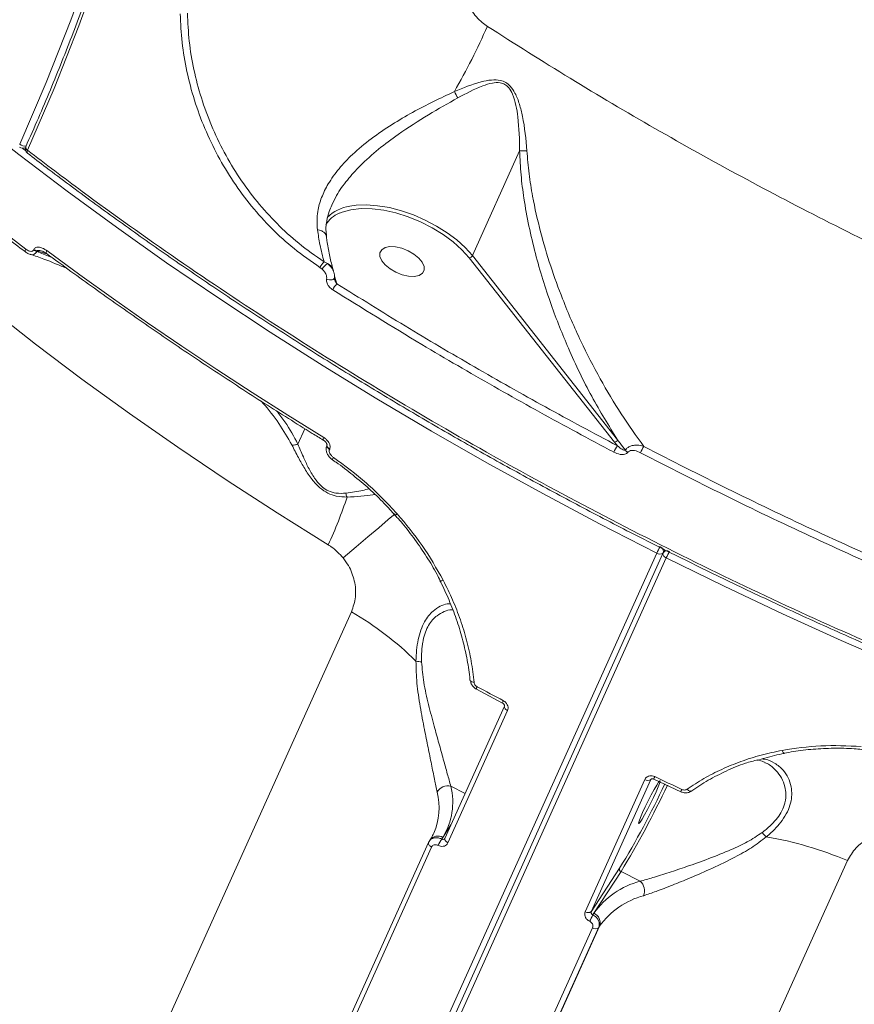
# Model space of a CAD drawing. Units: millimetres. Extents: x -611 to 11400, y -3023 to 8426.
# Drawn here: x 6359 to 6517, y 1563 to 1749 of the extents above; entities that cross this region are included whole.
import ezdxf

# ---------------------------------------------------------------- set-up
doc = ezdxf.new("R2010")
doc.units = ezdxf.units.MM
doc.layers.add('DiKom', color=7, linetype='Continuous')

msp = doc.modelspace()

# ---------------------------------------------------------------- linework, layer by layer
at = {"layer": 'DiKom', "color": 7, "linetype": 'Continuous', "lineweight": 15}
for p, q in [((6360.16, 1724.41), (6360.29, 1724.47)), ((6360.63, 1723.39), (6360.62, 1723.39)), ((6453.55, 1723.81), (6444.64, 1704.04)), ((6361.82, 1705.12), (6361.87, 1705.21)), ((6362.43, 1704.93), (6362.39, 1704.83)), ((6362.39, 1704.83), (6365.24, 1703.71)), ((6364.4, 1704.33), (6362.43, 1704.93)), ((6471.48, 1668.81), (6444.06, 1703.63)), ((6444.64, 1704.04), (6472.06, 1669.22)), ((6416.28, 1701.48), (6415.87, 1701.79)), ((6416.64, 1702.88), (6417.27, 1702.53)), ((6418.38, 1701.2), (6418.32, 1701.44)), ((6418.6, 1700.16), (6419.08, 1698.72)), ((6411.72, 1668.43), (6413.03, 1671.34)), ((6417.21, 1668.27), (6417.18, 1668.21)), ((6472.03, 1668.12), (6471.48, 1668.81)), ((6417.7, 1667.51), (6417.67, 1667.44)), ((6418.26, 1665.46), (6418.26, 1665.46)), ((6309.2, 1270.06), (6479.47, 1647.85)), ((6480.63, 1647.8), (6310.36, 1270.01)), ((6481.04, 1648.46), (6480.7, 1647.94)), ((6481.26, 1646.96), (6310.99, 1269.16)), ((6298.7, 1363.57), (6421.83, 1636.77)), ((6445.41, 1622.14), (6450.35, 1619.51)), ((6450.7, 1618.94), (6439.44, 1593.96)), ((6451.29, 1618.11), (6440.04, 1593.13)), ((6465.96, 1580.13), (6477.21, 1605.11)), ((6478.36, 1605.11), (6467.1, 1580.13)), ((6478.39, 1605.16), (6478.36, 1605.11)), ((6478.92, 1605.18), (6484, 1602.77)), ((6440.57, 1603.83), (6443.27, 1602.47)), ((6439.05, 1594.16), (6440.59, 1596.53)), ((6437.31, 1594.83), (6437.36, 1594.96)), ((6438.85, 1593.86), (6439.05, 1594.16)), ((6439.44, 1593.97), (6439.43, 1593.96)), ((6436.36, 1593.17), (6407.16, 1528.39)), ((6436.95, 1592.34), (6407.75, 1527.56)), ((6436.38, 1593.21), (6436.36, 1593.17)), ((6436.38, 1593.21), (6436.5, 1593.4)), ((6436.67, 1593.69), (6436.49, 1593.41)), ((6515.47, 1589.79), (6392.34, 1316.59)), ((6467.1, 1580.13), (6472.44, 1588.32)), ((6472.71, 1587.7), (6467.59, 1579.85)), ((6476.32, 1585.89), (6472.71, 1587.7)), ((6467.59, 1579.85), (6467.39, 1579.54)), ((6438.14, 1512.31), (6467.34, 1577.1)), ((6468.48, 1577.1), (6439.28, 1512.32)), ((6439.47, 1512.61), (6468.67, 1577.39)), ((6468.67, 1577.39), (6468.48, 1577.1))]:
    msp.add_line(p, q, dxfattribs=at)
at = {"layer": 'DiKom', "color": 7, "linetype": 'Continuous', "lineweight": 15, "flags": 128}
for points in [[(6359.17, 1725.07), (6364.19, 1736.72), (6368.85, 1748.5), (6373.15, 1760.4), (6377.09, 1772.42), (6380.66, 1784.54), (6383.87, 1796.77), (6386.71, 1809.08), (6389.18, 1821.48), (6391.28, 1833.95), (6393.01, 1846.49), (6394.36, 1859.09), (6395.34, 1871.74), (6395.94, 1884.43), (6396.16, 1897.15), (6396.01, 1909.9), (6395.48, 1922.67), (6394.57, 1935.45), (6393.29, 1948.22), (6391.64, 1960.99), (6389.61, 1973.74), (6387.21, 1986.46)], [(6388.77, 1986.11), (6391.18, 1973.35), (6393.22, 1960.56), (6394.88, 1947.75), (6396.16, 1934.94), (6397.07, 1922.12), (6397.6, 1909.32), (6397.75, 1896.53), (6397.53, 1883.77), (6396.93, 1871.04), (6395.95, 1858.35), (6394.59, 1845.72), (6392.86, 1833.14), (6390.76, 1820.63), (6388.28, 1808.19), (6385.43, 1795.84), (6382.21, 1783.58), (6378.63, 1771.42), (6374.67, 1759.37), (6370.36, 1747.43), (6365.69, 1735.61), (6360.66, 1723.93)], [(6417.44, 1649.41), (6407.8, 1655.44), (6398.32, 1661.59), (6389.01, 1667.86), (6379.88, 1674.24), (6370.93, 1680.72), (6362.18, 1687.3), (6353.63, 1693.97), (6345.29, 1700.73), (6337.17, 1707.57), (6329.28, 1714.48), (6321.62, 1721.46), (6314.2, 1728.5), (6307.02, 1735.59), (6300.1, 1742.73), (6293.44, 1749.91)], [(6479.47, 1647.85), (6468.66, 1653.4), (6457.96, 1659.09), (6447.39, 1664.92), (6436.94, 1670.9), (6426.62, 1677.01), (6416.46, 1683.25), (6406.44, 1689.61), (6396.59, 1696.1), (6386.92, 1702.69), (6377.42, 1709.4), (6368.11, 1716.2), (6358.99, 1723.11), (6350.08, 1730.1), (6341.38, 1737.18), (6332.89, 1744.34), (6324.63, 1751.57)], [(6311.81, 1745.53), (6317.49, 1740.37), (6323.28, 1735.24), (6329.18, 1730.14), (6335.19, 1725.08), (6341.32, 1720.06), (6347.55, 1715.09), (6353.88, 1710.15), (6360.32, 1705.26)], [(6359.68, 1724.33), (6359.92, 1724.14), (6360.28, 1723.86)], [(6360.27, 1724.48), (6360.17, 1724.42), (6360.16, 1724.41)], [(6360.62, 1723.39), (6360.62, 1723.39), (6360.57, 1723.45), (6360.56, 1723.54), (6360.56, 1723.65), (6360.6, 1723.78), (6360.66, 1723.93)], [(6444.06, 1703.63), (6442.68, 1705.16), (6441.02, 1706.65), (6439.13, 1708.04), (6437.06, 1709.31), (6434.84, 1710.43), (6432.54, 1711.36), (6430.21, 1712.09), (6427.91, 1712.6), (6425.7, 1712.87), (6423.62, 1712.91), (6421.72, 1712.7), (6420.06, 1712.26), (6419.53, 1712.04)], [(6421.49, 1713.38), (6422.7, 1713.55), (6424.66, 1713.62), (6426.76, 1713.47), (6428.97, 1713.1), (6431.24, 1712.51), (6433.51, 1711.73), (6435.74, 1710.76), (6437.88, 1709.63), (6439.88, 1708.37), (6441.7, 1706.99), (6443.29, 1705.54), (6444.64, 1704.04)], [(6435.54, 1701.28), (6435.21, 1700.7), (6434.57, 1700.31), (6433.67, 1700.12), (6432.58, 1700.16), (6431.4, 1700.43), (6430.21, 1700.9), (6429.11, 1701.53), (6428.2, 1702.27), (6427.55, 1703.07), (6427.2, 1703.86), (6427.19, 1704.57), (6427.52, 1705.14), (6428.16, 1705.54), (6429.06, 1705.73), (6430.15, 1705.68), (6431.33, 1705.42), (6432.52, 1704.95), (6433.62, 1704.32), (6434.53, 1703.57), (6435.18, 1702.78), (6435.53, 1701.99), (6435.54, 1701.28)], [(6360.28, 1704.73), (6360.26, 1704.74), (6360.23, 1704.8), (6360.22, 1704.89), (6360.23, 1705), (6360.26, 1705.12), (6360.32, 1705.26)], [(6364.23, 1704.45), (6364.23, 1704.45), (6364.19, 1704.51), (6364.18, 1704.59), (6364.19, 1704.7), (6364.22, 1704.83), (6364.28, 1704.98)], [(6364.28, 1704.98), (6370.53, 1700.4), (6376.87, 1695.86), (6383.3, 1691.37), (6389.8, 1686.93), (6396.39, 1682.54), (6403.04, 1678.2), (6409.78, 1673.92), (6416.58, 1669.69)], [(6417.12, 1699.62), (6417.38, 1699.52), (6417.66, 1699.47), (6417.93, 1699.45), (6418.17, 1699.47), (6418.36, 1699.54), (6418.49, 1699.64), (6418.54, 1699.74)], [(6416.58, 1669.69), (6416.52, 1669.55), (6416.48, 1669.42), (6416.45, 1669.32), (6416.45, 1669.25), (6416.47, 1669.2), (6416.48, 1669.2)], [(6417.18, 1668.21), (6417.16, 1668.12), (6417.19, 1667.95), (6417.29, 1667.77), (6417.46, 1667.6), (6417.67, 1667.44)], [(6417.21, 1668.28), (6417.19, 1668.18), (6417.22, 1668.02), (6417.32, 1667.84), (6417.49, 1667.67), (6417.7, 1667.51)], [(6418.26, 1665.46), (6418.25, 1665.47), (6418.24, 1665.51), (6418.25, 1665.58), (6418.28, 1665.68), (6418.33, 1665.79), (6418.4, 1665.92)], [(6430.04, 1655.24), (6428.77, 1654.17), (6426.97, 1652.64), (6424.93, 1650.91), (6422.69, 1649.01), (6420.25, 1646.93)], [(6480.63, 1647.8), (6480.61, 1647.75), (6480.61, 1647.64), (6480.64, 1647.52), (6480.71, 1647.4), (6480.81, 1647.28), (6480.94, 1647.16), (6481.09, 1647.05), (6481.26, 1646.96)], [(6616.3, 1594.02), (6604.89, 1597.41), (6593.48, 1601), (6582.08, 1604.78), (6570.69, 1608.75), (6559.32, 1612.91), (6547.99, 1617.26), (6536.7, 1621.78), (6525.47, 1626.48), (6514.3, 1631.35), (6503.2, 1636.39), (6492.18, 1641.59), (6481.26, 1646.96)], [(6438.61, 1642.66), (6438.62, 1642.63), (6438.68, 1642.62), (6438.76, 1642.61), (6438.86, 1642.63), (6438.99, 1642.67), (6439.14, 1642.71)], [(6444.3, 1623.78), (6444.3, 1623.75), (6444.33, 1623.68), (6444.4, 1623.61), (6444.5, 1623.55), (6444.63, 1623.51), (6444.79, 1623.47), (6444.96, 1623.45)], [(6445.55, 1622.61), (6446.17, 1622.28), (6446.78, 1621.95), (6447.4, 1621.62), (6448.02, 1621.29), (6448.64, 1620.96), (6449.26, 1620.63), (6449.88, 1620.3), (6450.5, 1619.98)], [(6450.7, 1618.94), (6450.68, 1618.89), (6450.67, 1618.78), (6450.71, 1618.67), (6450.77, 1618.55), (6450.86, 1618.43), (6450.99, 1618.31), (6451.13, 1618.21), (6451.29, 1618.11)], [(6503.56, 1610.09), (6503.55, 1610.09), (6503.49, 1610.09), (6503.42, 1610.13), (6503.35, 1610.21), (6503.28, 1610.31), (6503.22, 1610.44), (6503.16, 1610.6)], [(6479.1, 1605.63), (6479.73, 1605.33), (6480.37, 1605.02), (6481, 1604.72), (6481.64, 1604.42), (6482.28, 1604.12), (6482.91, 1603.82), (6483.55, 1603.52), (6484.19, 1603.22)], [(6479.35, 1602.77), (6479.75, 1603.68), (6480, 1604.36), (6480.11, 1604.75), (6480.04, 1604.82), (6479.82, 1604.56), (6479.45, 1604), (6478.98, 1603.19), (6478.43, 1602.17), (6477.85, 1601.05), (6477.29, 1599.91), (6476.79, 1598.84), (6476.39, 1597.93), (6476.14, 1597.25), (6476.03, 1596.87), (6476.1, 1596.8), (6476.32, 1597.05), (6476.69, 1597.61), (6477.16, 1598.43), (6477.71, 1599.44), (6478.29, 1600.56), (6478.85, 1601.7), (6479.35, 1602.77)], [(6486, 1602.91), (6485.92, 1602.87), (6485.82, 1602.87), (6485.7, 1602.89), (6485.58, 1602.95), (6485.45, 1603.03), (6485.32, 1603.14), (6485.19, 1603.27)], [(6486.06, 1602.98), (6486, 1602.91), (6486, 1602.91)], [(6439.44, 1593.96), (6439.42, 1593.91), (6439.42, 1593.8), (6439.45, 1593.69), (6439.51, 1593.57), (6439.61, 1593.45), (6439.73, 1593.34), (6439.87, 1593.23), (6440.04, 1593.13)], [(6436.36, 1593.17), (6436.34, 1593.12), (6436.34, 1593.01), (6436.37, 1592.9), (6436.43, 1592.78), (6436.52, 1592.66), (6436.64, 1592.55), (6436.79, 1592.44), (6436.95, 1592.34)]]:
    msp.add_lwpolyline(points, dxfattribs=at)
at = {"layer": 'DiKom', "color": 7, "linetype": 'Continuous', "lineweight": 15}
for centre, radius, start, end in [((6322.16, 1802.96), 137.1, 330.2979, 336.069), ((6448.26, 1738.12), 7.66, 203.8537, 214.0713), ((6359.75, 1725.33), 1, 232.3175, 294.1252), ((6360.13, 1726.19), 1.48, 229.4452, 283.8211), ((6361.23, 1724.19), 1, 155.8539, 232.4794), ((6360.94, 1724.49), 0.636, 170.8978, 243.1694), ((6422.64, 1705.8), 7.66, 98.6226, 134.691), ((6421.59, 1707.02), 5.44, 112.3555, 148.2129), ((6362.94, 1706.63), 1.88, 233.6027, 253.1281), ((6362.98, 1706.73), 1.88, 233.6091, 253.1218), ((6443.98, 1704.35), 0.731, 276.694, 334.396), ((6419.1, 1700.34), 3.54, 133.9793, 155.7268), ((6420.92, 1698.06), 5.77, 129.2706, 143.5806), ((6416.76, 1700.95), 1.66, 18.5741, 72.2626), ((6421.42, 1696.21), 3.43, 133.1148, 156.4432), ((6478.17, 1663.9), 7.45, 145.5027, 156.1123), ((6471.4, 1669.54), 0.731, 276.6889, 334.4011), ((6474.86, 1668.2), 1.6, 213.5933, 236.4067), ((6484.31, 1663.28), 8.67, 147.0821, 155.8878), ((6423.4, 1659.57), 2.68, 188.5505, 205.1309), ((6338.51, 1685.58), 86.83, 335.3785, 341.7788), ((6429.07, 1656.7), 1.99, 301.1717, 314.4095), ((6489.2, 1643.52), 10.65, 148.596, 155.9877), ((6480.07, 1648.68), 1.02, 233.8449, 303.7144), ((6479.72, 1648.16), 0.987, 342.6862, 66.7149), ((6481.54, 1647.39), 1, 146.883, 155.7393), ((6481.43, 1647.4), 0.906, 59.151, 143.1219), ((6491.54, 1642.37), 11.26, 148.9926, 155.9869), ((6390.01, 1582.54), 62.88, 45.6065, 59.599), ((6435.37, 1633.69), 6.38, 257.5599, 267.1748), ((6446.19, 1622.16), 0.781, 144.8928, 181.4147), ((6451.2, 1619.5), 0.851, 145.7589, 179.0875), ((6477.78, 1605.91), 0.982, 234.5334, 305.9079), ((6481.04, 1604.59), 2.2, 151.8401, 164.4575), ((6440.01, 1601.62), 2.28, 75.9332, 151.595), ((6428.41, 1600.78), 12.53, 328.1177, 14.095), ((6331.16, 1674.29), 165.38, 328.6777, 334.9456), ((6330.48, 1674.5), 166.62, 328.6075, 334.9761), ((6487.06, 1601.76), 3.23, 153.0857, 161.6855), ((6425.88, 1599.81), 12.47, 337.0981, 13.4327), ((6438.12, 1592.61), 1.81, 59.1433, 143.1351), ((6445, 1589.63), 7.46, 145.521, 156.0884), ((6503.97, 1598.95), 6.03, 220.036, 230.7846), ((6487.96, 1524.27), 71.06, 67.2314, 80.1232), ((6472.9, 1588.15), 0.491, 160.6345, 246.8283), ((6480.41, 1570.65), 15.78, 105.0104, 144.342), ((6474.67, 1584.04), 2.48, 338.918, 48.2847), ((6480.88, 1568.63), 15.03, 105.0109, 144.3432), ((6466.53, 1580.93), 0.982, 234.5334, 305.9079), ((6485.9, 1569.74), 20.94, 152.1014, 155.8586), ((6466.81, 1578.04), 1.96, 340.6306, 66.8387), ((6467.9, 1577.89), 0.978, 234.693, 306.0019)]:
    msp.add_arc(centre, radius, start, end, dxfattribs=at)
for points, knots in [([(6388.39, 1986.39), (6388.79, 1984.36), (6389.97, 1978.46), (6391.68, 1968.66), (6393.42, 1957.02), (6394.84, 1945.36), (6395.95, 1933.69), (6396.75, 1922.03), (6397.24, 1910.37), (6397.41, 1898.73), (6397.27, 1887.11), (6396.82, 1875.51), (6396.05, 1863.95), (6394.97, 1852.42), (6393.58, 1840.94), (6391.88, 1829.52), (6389.86, 1818.15), (6387.54, 1806.84), (6384.91, 1795.6), (6381.97, 1784.44), (6378.73, 1773.37), (6375.19, 1762.38), (6371.34, 1751.48), (6367.19, 1740.69), (6363.48, 1731.74), (6361.12, 1726.4), (6360.31, 1724.59)], [0, 0, 0, 0, 0.022819, 0.066222, 0.109626, 0.153031, 0.196436, 0.239842, 0.283248, 0.326654, 0.370061, 0.413469, 0.456877, 0.500285, 0.543693, 0.587102, 0.630511, 0.67392, 0.717329, 0.760738, 0.804147, 0.847557, 0.890966, 0.934375, 0.977784, 1, 1, 1, 1]), ([(6443.04, 1759.43), (6442.84, 1758.45), (6442.43, 1756.51), (6442.95, 1753.33), (6444.29, 1750.37), (6445.99, 1748.39), (6447.15, 1747.57), (6447.48, 1747.34)], [0, 0, 0, 0, 0.238527, 0.471338, 0.696808, 0.915992, 1, 1, 1, 1]), ([(6415.87, 1701.79), (6414.22, 1702.94), (6411.03, 1705.15), (6406.73, 1709.1), (6402.9, 1713.32), (6399.48, 1717.93), (6396.53, 1722.86), (6394.05, 1728.04), (6392.08, 1733.39), (6390.66, 1738.83), (6389.73, 1744.3), (6389.56, 1747.89), (6389.47, 1749.68)], [0, 0, 0, 0, 0.107083, 0.205973, 0.305184, 0.404077, 0.503337, 0.602917, 0.702179, 0.801347, 0.900833, 1, 1, 1, 1]), ([(6390.84, 1749.8), (6390.92, 1748.04), (6391.08, 1744.52), (6391.99, 1739.16), (6393.38, 1733.83), (6395.3, 1728.59), (6397.72, 1723.52), (6400.61, 1718.69), (6403.95, 1714.17), (6407.7, 1710.03), (6411.9, 1706.17), (6415.02, 1704), (6416.64, 1702.88)], [0, 0, 0, 0, 0.099279, 0.198875, 0.298153, 0.397421, 0.497008, 0.596272, 0.695088, 0.794221, 0.893033, 1, 1, 1, 1]), ([(6447.48, 1747.34), (6452.66, 1744.05), (6463.02, 1737.46), (6479.07, 1728), (6495.41, 1718.89), (6512.29, 1710.06), (6529.67, 1701.54), (6547.52, 1693.38), (6565.56, 1685.7), (6584.27, 1678.32), (6603.6, 1671.33), (6623.52, 1664.78), (6643.62, 1658.84), (6663.84, 1653.56), (6684.11, 1648.96), (6703.95, 1645.16), (6723.32, 1642.14), (6742.16, 1639.88), (6760.8, 1638.34), (6779.17, 1637.56), (6797.19, 1637.56), (6814.45, 1638.33), (6830.92, 1639.85), (6846.57, 1642.09), (6861.66, 1645.08), (6876.13, 1648.84), (6889.9, 1653.38), (6901.82, 1658.26), (6912.08, 1663.28), (6920.89, 1668.3), (6929.12, 1673.74), (6936.75, 1679.6), (6943.73, 1685.83), (6950.07, 1692.46), (6955.81, 1699.45), (6959.07, 1704.43), (6960.7, 1706.91)], [0, 0, 0, 0, 0.027765, 0.055564, 0.083362, 0.111128, 0.140031, 0.168973, 0.197914, 0.226818, 0.258245, 0.289696, 0.321123, 0.353467, 0.385839, 0.418183, 0.449506, 0.480853, 0.512176, 0.544413, 0.576676, 0.608912, 0.640161, 0.671434, 0.702682, 0.734841, 0.767027, 0.799186, 0.824146, 0.849107, 0.874267, 0.899427, 0.92447, 0.949512, 0.974756, 1, 1, 1, 1]), ([(6311.81, 1744.97), (6313.13, 1743.76), (6316.96, 1740.24), (6323.47, 1734.46), (6331.39, 1727.66), (6339.51, 1720.93), (6347.82, 1714.27), (6354.77, 1708.88), (6358.96, 1705.72), (6360.28, 1704.73)], [0, 0, 0, 0, 0.087984, 0.255155, 0.422328, 0.589496, 0.756661, 0.923822, 1, 1, 1, 1]), ([(6441.25, 1735.02), (6442.92, 1735.71), (6445.22, 1736.67), (6448.14, 1737.25), (6449.74, 1737.24), (6450.96, 1736.79), (6451.95, 1735.98), (6452.87, 1734.56), (6453.58, 1732.61), (6454.48, 1728.99), (6454.75, 1726.02), (6454.95, 1723.84)], [0, 0, 0, 0, 0.231127, 0.319684, 0.391424, 0.436716, 0.482245, 0.545692, 0.638837, 0.734216, 1, 1, 1, 1]), ([(6453.56, 1723.82), (6453.56, 1723.82), (6453.57, 1725.97), (6453.44, 1728.86), (6452.93, 1732.42), (6452.4, 1734.3), (6451.67, 1735.69), (6450.81, 1736.44), (6449.7, 1736.78), (6448.26, 1736.65), (6445.57, 1735.79), (6443.45, 1734.66), (6441.91, 1733.83)], [0, 0, 0, 0, 0.000315, 0.27422, 0.369141, 0.463544, 0.523546, 0.564867, 0.606183, 0.674726, 0.763019, 1, 1, 1, 1]), ([(6415.39, 1708.91), (6415.33, 1710.07), (6415.24, 1712.11), (6416.11, 1715.03), (6417.43, 1717.75), (6419.4, 1720.48), (6422.12, 1723.36), (6425.51, 1726.17), (6429.37, 1728.8), (6433.35, 1731.12), (6437.32, 1733.19), (6439.94, 1734.41), (6441.25, 1735.02)], [0, 0, 0, 0, 0.1044899, 0.1833849, 0.2623378, 0.3558361, 0.4494209, 0.5631921, 0.6770789, 0.784506, 0.8924051, 1, 1, 1, 1]), ([(6441.91, 1733.83), (6440.06, 1732.79), (6436.31, 1730.67), (6431.2, 1727.4), (6426.87, 1724.15), (6423.61, 1721.26), (6420.96, 1718.32), (6419.16, 1715.83), (6418.4, 1714.2), (6418.12, 1713.6)], [0, 0, 0, 0, 0.203488, 0.412216, 0.554157, 0.699295, 0.813772, 0.931083, 1, 1, 1, 1]), ([(6360.66, 1723.93), (6364.08, 1721.33), (6373.29, 1714.34), (6388.89, 1703.24), (6407.57, 1690.76), (6427.04, 1678.61), (6447.24, 1666.82), (6468.14, 1655.47), (6489.27, 1644.78), (6510.54, 1634.79), (6531.89, 1625.51), (6553.66, 1616.77), (6575.79, 1608.63), (6598.2, 1601.15), (6620.42, 1594.48), (6642.36, 1588.62), (6663.96, 1583.57), (6685.58, 1579.23), (6707.13, 1575.66), (6728.55, 1572.9), (6749.35, 1570.99), (6769.48, 1569.92), (6788.9, 1569.67), (6807.93, 1570.23), (6826.48, 1571.63), (6844.47, 1573.89), (6861.51, 1576.96), (6877.57, 1580.81), (6892.62, 1585.39), (6906.91, 1590.78), (6920.36, 1596.99), (6932.93, 1604.01), (6943.73, 1611.43), (6950.67, 1616.79), (6953.62, 1619.63), (6953.93, 1619.93)], [0, 0, 0, 0, 0.018444, 0.04969, 0.08096, 0.112206, 0.144359, 0.176539, 0.208692, 0.239938, 0.271208, 0.302454, 0.334607, 0.366786, 0.39894, 0.430186, 0.461456, 0.492701, 0.524855, 0.557034, 0.589188, 0.620434, 0.651703, 0.682949, 0.715103, 0.747282, 0.779435, 0.810681, 0.841951, 0.873197, 0.90535, 0.93753, 0.969683, 0.996878, 1, 1, 1, 1]), ([(6360.64, 1723.4), (6361.82, 1722.49), (6365.87, 1719.36), (6372.97, 1714.11), (6381.9, 1707.66), (6390.99, 1701.33), (6400.19, 1695.12), (6409.51, 1689.04), (6418.95, 1683.08), (6428.52, 1677.24), (6438.22, 1671.52), (6448.04, 1665.91), (6458, 1660.42), (6468.09, 1655.04), (6478.33, 1649.77), (6488.7, 1644.62), (6499.16, 1639.6), (6509.67, 1634.74), (6520.21, 1630.05), (6530.78, 1625.52), (6541.36, 1621.16), (6551.97, 1616.97), (6562.62, 1612.94), (6573.3, 1609.08), (6584.02, 1605.38), (6594.77, 1601.83), (6605.57, 1598.45), (6616.42, 1595.23), (6627.27, 1592.18), (6638.1, 1589.31), (6648.85, 1586.63), (6659.53, 1584.15), (6670.13, 1581.86), (6680.65, 1579.77), (6691.11, 1577.87), (6701.5, 1576.16), (6711.83, 1574.64), (6722.1, 1573.31), (6732.31, 1572.17), (6742.47, 1571.22), (6752.55, 1570.46), (6762.52, 1569.9), (6772.34, 1569.54), (6781.98, 1569.37), (6791.46, 1569.41), (6800.77, 1569.64), (6809.92, 1570.07), (6818.92, 1570.7), (6827.75, 1571.53), (6836.44, 1572.55), (6844.97, 1573.77), (6853.36, 1575.2), (6861.59, 1576.82), (6869.63, 1578.63), (6877.45, 1580.63), (6885.03, 1582.81), (6892.37, 1585.17), (6899.47, 1587.72), (6906.34, 1590.44), (6912.97, 1593.35), (6919.37, 1596.44), (6925.54, 1599.71), (6931.49, 1603.17), (6937.2, 1606.81), (6942.69, 1610.63), (6947.92, 1614.64), (6951.61, 1617.66), (6953.48, 1619.39), (6953.78, 1619.67)], [0, 0, 0, 0, 0.006461, 0.022086, 0.037716, 0.053268, 0.068748, 0.084174, 0.099564, 0.114934, 0.130303, 0.145685, 0.161095, 0.176551, 0.192069, 0.207668, 0.223301, 0.238878, 0.254377, 0.269817, 0.285215, 0.300589, 0.315956, 0.331333, 0.346732, 0.362172, 0.37767, 0.393242, 0.408879, 0.424489, 0.440011, 0.455469, 0.47088, 0.486262, 0.501632, 0.517008, 0.532402, 0.54783, 0.563312, 0.578863, 0.594494, 0.610122, 0.625673, 0.641153, 0.656582, 0.671976, 0.687353, 0.70273, 0.718122, 0.733543, 0.749011, 0.764544, 0.780159, 0.795793, 0.811373, 0.826877, 0.842322, 0.857726, 0.873106, 0.888479, 0.903861, 0.919265, 0.934708, 0.950207, 0.965779, 0.981401, 0.996986, 1, 1, 1, 1]), ([(6453.55, 1723.81), (6453.55, 1723.81), (6453.55, 1723.81), (6453.56, 1723.82), (6453.56, 1723.82), (6453.56, 1723.82)], [0, 0, 0, 0, 0.390103, 0.787185, 1, 1, 1, 1]), ([(6472.06, 1669.22), (6470.4, 1671.92), (6467.06, 1677.33), (6462.91, 1685.97), (6459.93, 1693.47), (6457.92, 1699.52), (6456.5, 1704.46), (6455.29, 1709.57), (6454.39, 1714.54), (6453.78, 1719.3), (6453.63, 1722.3), (6453.55, 1723.81)], [0, 0, 0, 0, 0.17914, 0.360251, 0.513458, 0.598343, 0.683217, 0.769842, 0.856435, 0.927892, 1, 1, 1, 1]), ([(6453.56, 1723.82), (6453.75, 1723.82), (6454.11, 1723.82), (6454.63, 1723.83), (6454.9, 1723.84), (6454.95, 1723.84)], [0, 0, 0, 0, 0.499488, 0.920575, 1, 1, 1, 1]), ([(6454.95, 1723.84), (6455.06, 1722.39), (6455.3, 1719.5), (6456.13, 1714.37), (6457.45, 1708.5), (6459.38, 1702.03), (6461.9, 1695.1), (6465, 1687.95), (6468.73, 1680.72), (6472.7, 1674.04), (6475.59, 1670.01), (6477.03, 1667.99)], [0, 0, 0, 0, 0.066132, 0.132303, 0.238337, 0.344731, 0.450976, 0.593956, 0.729223, 0.864722, 1, 1, 1, 1]), ([(6417.12, 1707.73), (6417.07, 1708.12), (6416.94, 1709.07), (6417.11, 1710.63), (6417.47, 1712.19), (6417.92, 1713.17), (6418.09, 1713.56)], [0, 0, 0, 0, 0.203355, 0.503839, 0.803948, 1, 1, 1, 1]), ([(6416.64, 1702.88), (6416.37, 1703.94), (6415.88, 1705.83), (6415.54, 1707.97), (6415.39, 1708.91)], [0, 0, 0, 0, 0.562391, 1, 1, 1, 1]), ([(6417.03, 1707.72), (6417.02, 1707.82), (6417, 1708.08), (6416.66, 1708.46), (6416.13, 1708.75), (6415.66, 1708.87), (6415.43, 1708.91), (6415.39, 1708.91)], [0, 0, 0, 0, 0.162372, 0.452378, 0.742381, 0.954029, 1, 1, 1, 1]), ([(6418.34, 1701.48), (6418.31, 1701.57), (6418.06, 1702.42), (6417.66, 1704.19), (6417.27, 1706.21), (6417.11, 1707.46), (6417.08, 1707.75)], [0, 0, 0, 0, 0.049894, 0.462265, 0.877034, 1, 1, 1, 1]), ([(6361.87, 1705.21), (6361.91, 1705.28), (6362, 1705.44), (6362.27, 1705.6), (6362.68, 1705.66), (6363.34, 1705.54), (6363.89, 1705.26), (6364.24, 1705.01), (6364.28, 1704.98)], [0, 0, 0, 0, 0.092795, 0.20616, 0.369277, 0.572422, 0.947145, 1, 1, 1, 1]), ([(6360.28, 1704.74), (6360.37, 1704.67), (6360.63, 1704.46), (6360.94, 1704.35), (6361.15, 1704.27)], [0, 0, 0, 0, 0.325548, 1, 1, 1, 1]), ([(6360.32, 1705.26), (6360.55, 1705.12), (6360.88, 1704.91), (6361.32, 1704.83), (6361.57, 1704.87), (6361.74, 1704.97), (6361.8, 1705.07), (6361.82, 1705.12)], [0, 0, 0, 0, 0.437091, 0.628889, 0.790866, 0.906069, 1, 1, 1, 1]), ([(6362.39, 1704.83), (6362.34, 1704.74), (6362.23, 1704.54), (6361.98, 1704.31), (6361.64, 1704.18), (6361.35, 1704.16), (6361.2, 1704.25), (6361.17, 1704.27)], [0, 0, 0, 0, 0.175011, 0.381736, 0.649482, 0.938332, 1, 1, 1, 1]), ([(6361.18, 1704.29), (6362.04, 1703.99), (6364.39, 1703.18), (6366.66, 1702.22), (6368.11, 1701.6)], [0, 0, 0, 0, 0.362919, 1, 1, 1, 1]), ([(6363.46, 1704.86), (6363.46, 1704.86), (6363.3, 1704.92), (6363.04, 1704.98), (6362.72, 1705.02), (6362.54, 1705.01), (6362.46, 1704.97), (6362.44, 1704.94), (6362.44, 1704.93), (6362.43, 1704.93)], [0, 0, 0, 0, 0.012565, 0.447747, 0.74617, 0.903645, 0.951907, 0.99239, 1, 1, 1, 1]), ([(6363.46, 1704.86), (6363.57, 1704.82), (6363.83, 1704.73), (6364.08, 1704.54), (6364.23, 1704.43)], [0, 0, 0, 0, 0.441991, 1, 1, 1, 1]), ([(6364.23, 1704.45), (6365.77, 1703.32), (6370.22, 1700.04), (6377.73, 1694.67), (6386.79, 1688.38), (6396.01, 1682.2), (6405.22, 1676.22), (6412.08, 1671.91), (6415.79, 1669.62), (6416.48, 1669.2)], [0, 0, 0, 0, 0.092525, 0.268316, 0.444109, 0.619899, 0.795686, 0.96222, 1, 1, 1, 1]), ([(6417.27, 1702.53), (6417.48, 1702.35), (6417.95, 1701.97), (6418.36, 1701.38), (6418.45, 1701), (6418.47, 1700.92)], [0, 0, 0, 0, 0.394282, 0.866054, 1, 1, 1, 1]), ([(6417.12, 1699.62), (6417.13, 1699.76), (6417.16, 1700.03), (6417.01, 1700.54), (6416.72, 1701.05), (6416.42, 1701.34), (6416.28, 1701.48)], [0, 0, 0, 0, 0.209671, 0.41818, 0.729876, 1, 1, 1, 1]), ([(6418.54, 1699.73), (6418.54, 1699.74), (6418.62, 1699.95), (6418.62, 1700.37), (6418.52, 1700.75), (6418.47, 1700.92)], [0, 0, 0, 0, 0.008991, 0.571168, 1, 1, 1, 1]), ([(6418.57, 1699.58), (6418.57, 1699.59), (6418.55, 1699.63), (6418.54, 1699.69), (6418.54, 1699.73), (6418.54, 1699.74), (6418.54, 1699.74), (6418.54, 1699.74)], [0, 0, 0, 0, 0.117292, 0.432216, 0.731873, 0.995502, 1, 1, 1, 1]), ([(6418.28, 1697.58), (6418.22, 1697.62), (6417.95, 1697.81), (6417.54, 1698.2), (6417.22, 1698.74), (6417.07, 1699.22), (6417.1, 1699.48), (6417.12, 1699.62)], [0, 0, 0, 0, 0.084345, 0.402644, 0.651829, 0.82549, 1, 1, 1, 1]), ([(6418.57, 1699.58), (6418.58, 1699.56), (6418.62, 1699.42), (6418.77, 1699.16), (6418.93, 1698.9), (6419.05, 1698.75), (6419.08, 1698.72)], [0, 0, 0, 0, 0.055864, 0.392349, 0.870318, 1, 1, 1, 1]), ([(6419.08, 1698.72), (6423.35, 1696.05), (6431.89, 1690.72), (6445.04, 1682.97), (6458.39, 1675.4), (6467.48, 1670.55), (6472.03, 1668.12)], [0, 0, 0, 0, 0.249314, 0.498629, 0.749315, 1, 1, 1, 1]), ([(6471.36, 1666.92), (6470.77, 1667.23), (6467.84, 1668.78), (6460.25, 1672.85), (6448.7, 1679.28), (6433.86, 1687.9), (6423.86, 1694.12), (6418.28, 1697.58)], [0, 0, 0, 0, 0.0321573, 0.160792, 0.4182835, 0.6757756, 1, 1, 1, 1]), ([(6410.56, 1668.27), (6409.77, 1669.63), (6408.18, 1672.38), (6406.12, 1675.1), (6404.88, 1676.43), (6404.77, 1676.55)], [0, 0, 0, 0, 0.473342, 0.952341, 1, 1, 1, 1]), ([(6407.69, 1674.7), (6408.23, 1674.01), (6409.79, 1672.03), (6410.95, 1669.85), (6411.71, 1668.43)], [0, 0, 0, 0, 0.344645, 1, 1, 1, 1]), ([(6411.71, 1668.43), (6411.51, 1668.37), (6411.13, 1668.26), (6410.76, 1668.25), (6410.59, 1668.27), (6410.56, 1668.27)], [0, 0, 0, 0, 0.499474, 0.907295, 1, 1, 1, 1]), ([(6420.98, 1658.43), (6420.31, 1658.46), (6419.16, 1658.51), (6417.34, 1659.1), (6415.71, 1660.2), (6414.24, 1661.85), (6412.94, 1663.81), (6411.72, 1666.02), (6410.97, 1667.48), (6410.56, 1668.27)], [0, 0, 0, 0, 0.150782, 0.262531, 0.37581, 0.504344, 0.659839, 0.816016, 1, 1, 1, 1]), ([(6411.71, 1668.43), (6411.71, 1668.43), (6411.71, 1668.43), (6411.72, 1668.43), (6411.72, 1668.43), (6411.72, 1668.43)], [0, 0, 0, 0, 0.291091, 0.673054, 1, 1, 1, 1]), ([(6411.72, 1668.43), (6412.05, 1667.65), (6412.65, 1666.21), (6413.63, 1664.03), (6414.7, 1662.13), (6415.89, 1660.63), (6416.87, 1659.9), (6417.82, 1659.42), (6419.11, 1659.08), (6420.15, 1659.14), (6420.75, 1659.17)], [0, 0, 0, 0, 0.192063, 0.351179, 0.509484, 0.634433, 0.718651, 0.74209, 0.849598, 1, 1, 1, 1]), ([(6416.48, 1669.2), (6416.49, 1669.19), (6416.65, 1669.11), (6416.88, 1668.9), (6417.09, 1668.62), (6417.18, 1668.44), (6417.2, 1668.33), (6417.21, 1668.27), (6417.21, 1668.26), (6417.21, 1668.26), (6417.21, 1668.27)], [0, 0, 0, 0, 0.026794, 0.41026, 0.638887, 0.770307, 0.85363, 0.913562, 0.980603, 1, 1, 1, 1]), ([(6416.58, 1669.69), (6416.75, 1669.58), (6417.11, 1669.32), (6417.52, 1668.82), (6417.75, 1668.3), (6417.81, 1667.86), (6417.74, 1667.63), (6417.7, 1667.51)], [0, 0, 0, 0, 0.226746, 0.491972, 0.695938, 0.847717, 1, 1, 1, 1]), ([(6417.2, 1668.21), (6417.14, 1668.07), (6417.02, 1667.77), (6417.04, 1667.22), (6417.22, 1666.62), (6417.62, 1666), (6418, 1665.62), (6418.25, 1665.47), (6418.26, 1665.46)], [0, 0, 0, 0, 0.138344, 0.313294, 0.503482, 0.729624, 0.990253, 1, 1, 1, 1]), ([(6472.03, 1668.12), (6472.27, 1667.93), (6472.62, 1667.64), (6473.07, 1667.38), (6473.32, 1667.29), (6473.47, 1667.27), (6473.52, 1667.31), (6473.53, 1667.31)], [0, 0, 0, 0, 0.493918, 0.730825, 0.885476, 0.970102, 1, 1, 1, 1]), ([(6472.06, 1669.22), (6472.22, 1669.01), (6472.71, 1668.37), (6473.2, 1667.74), (6473.53, 1667.31)], [0, 0, 0, 0, 0.3320291, 1, 1, 1, 1]), ([(6473.53, 1667.31), (6473.57, 1667.37), (6473.71, 1667.56), (6474.06, 1667.86), (6474.67, 1668.14), (6475.57, 1668.28), (6476.39, 1668.19), (6476.9, 1668.03), (6477.03, 1667.99)], [0, 0, 0, 0, 0.063552, 0.205936, 0.386763, 0.593848, 0.897753, 1, 1, 1, 1]), ([(6417.67, 1667.44), (6417.66, 1667.39), (6417.61, 1667.26), (6417.62, 1666.98), (6417.75, 1666.62), (6418.01, 1666.24), (6418.27, 1666.03), (6418.4, 1665.92)], [0, 0, 0, 0, 0.103393, 0.262441, 0.461136, 0.72819, 1, 1, 1, 1]), ([(6473.98, 1666.87), (6473.95, 1666.83), (6473.86, 1666.71), (6473.59, 1666.55), (6473.13, 1666.44), (6472.35, 1666.49), (6471.75, 1666.75), (6471.36, 1666.92)], [0, 0, 0, 0, 0.055504, 0.178408, 0.349535, 0.572888, 1, 1, 1, 1]), ([(6476.4, 1666.82), (6476.02, 1666.99), (6475.47, 1667.22), (6474.75, 1667.26), (6474.33, 1667.17), (6474.09, 1667.01), (6474, 1666.9), (6473.98, 1666.87)], [0, 0, 0, 0, 0.438564, 0.648697, 0.819225, 0.945184, 1, 1, 1, 1]), ([(6540.92, 1636.8), (6535.47, 1639.09), (6524.57, 1643.68), (6508.36, 1651.03), (6492.26, 1658.7), (6481.68, 1664.12), (6476.4, 1666.82)], [0, 0, 0, 0, 0.249099, 0.4982, 0.7491, 1, 1, 1, 1]), ([(6477.03, 1667.99), (6482.27, 1665.31), (6492.75, 1659.95), (6508.77, 1652.31), (6524.98, 1644.95), (6535.94, 1640.34), (6541.42, 1638.04)], [0, 0, 0, 0, 0.2491, 0.4982, 0.7491, 1, 1, 1, 1]), ([(6418.25, 1665.43), (6418.47, 1665.29), (6419.79, 1664.42), (6422.1, 1662.63), (6425.15, 1660.04), (6427.82, 1657.49), (6429.39, 1655.74), (6430.07, 1654.98)], [0, 0, 0, 0, 0.050482, 0.303295, 0.555954, 0.808033, 1, 1, 1, 1]), ([(6418.4, 1665.92), (6420.54, 1664.36), (6424.86, 1661.2), (6428.57, 1657.27), (6430.45, 1655.28)], [0, 0, 0, 0, 0.493793, 1, 1, 1, 1]), ([(6420.75, 1659.17), (6421.87, 1659.33), (6423.49, 1659.57), (6424.75, 1659.89), (6425.14, 1659.99)], [0, 0, 0, 0, 0.687152, 1, 1, 1, 1]), ([(6426.25, 1658.92), (6426.12, 1658.91), (6425.37, 1658.79), (6423.62, 1658.56), (6421.86, 1658.48), (6420.98, 1658.43)], [0, 0, 0, 0, 0.093379, 0.543531, 1, 1, 1, 1]), ([(6430.45, 1655.28), (6432.09, 1653.32), (6435.4, 1649.37), (6437.88, 1644.95), (6439.14, 1642.71)], [0, 0, 0, 0, 0.494172, 1, 1, 1, 1]), ([(6430.07, 1654.98), (6430.52, 1654.48), (6431.84, 1653.02), (6433.83, 1650.41), (6436.03, 1647.18), (6437.61, 1644.58), (6438.38, 1643.04), (6438.58, 1642.64)], [0, 0, 0, 0, 0.131767, 0.390171, 0.649754, 0.910336, 1, 1, 1, 1]), ([(6420.25, 1646.93), (6419.54, 1647.7), (6418.75, 1648.54), (6417.72, 1649.23), (6417.53, 1649.35), (6417.44, 1649.41)], [0, 0, 0, 0, 0.821759, 0.907866, 1, 1, 1, 1]), ([(6421.83, 1636.77), (6422.14, 1637.68), (6422.75, 1639.5), (6422.5, 1642.58), (6421.57, 1645.13), (6420.6, 1646.46), (6420.25, 1646.93)], [0, 0, 0, 0, 0.2885695, 0.5716284, 0.8470425, 1, 1, 1, 1]), ([(6438.52, 1642.61), (6438.62, 1642.43), (6439.34, 1641.1), (6440.45, 1638.54), (6441.82, 1634.96), (6442.91, 1631.31), (6443.69, 1627.65), (6444.12, 1625.11), (6444.2, 1623.81), (6444.2, 1623.72)], [0, 0, 0, 0, 0.030958, 0.22037, 0.411071, 0.602616, 0.794526, 0.986114, 1, 1, 1, 1]), ([(6439.14, 1642.71), (6439.75, 1641.48), (6440.97, 1639.02), (6442.43, 1635.23), (6443.61, 1631.36), (6444.5, 1627.42), (6444.8, 1624.78), (6444.96, 1623.45)], [0, 0, 0, 0, 0.197836, 0.395501, 0.593168, 0.796585, 1, 1, 1, 1]), ([(6434, 1627.46), (6434.03, 1628.16), (6434.09, 1629.56), (6434.39, 1631.54), (6434.89, 1633.35), (6435.78, 1635.32), (6437.06, 1636.89), (6438.56, 1637.86), (6439.7, 1638.3), (6440.33, 1638.26), (6440.53, 1638.25)], [0, 0, 0, 0, 0.109165, 0.218199, 0.328288, 0.43836, 0.634427, 0.781149, 0.928063, 1, 1, 1, 1]), ([(6440.95, 1637.13), (6440.87, 1637.14), (6440.36, 1637.19), (6439.33, 1636.85), (6437.82, 1636.05), (6436.56, 1634.66), (6435.74, 1632.94), (6435.44, 1631.83), (6435.21, 1630.62), (6435.05, 1629.29), (6435.06, 1627.98), (6435.06, 1627.32)], [0, 0, 0, 0, 0.029781, 0.183683, 0.341529, 0.545637, 0.649461, 0.757034, 0.772509, 0.884692, 1, 1, 1, 1]), ([(6438.01, 1602.7), (6437.84, 1603.48), (6437.52, 1605.03), (6436.93, 1607.94), (6436.28, 1611.12), (6435.55, 1614.77), (6434.78, 1618.84), (6434.09, 1623.21), (6434.03, 1626.08), (6434, 1627.46)], [0, 0, 0, 0, 0.13166, 0.263491, 0.395139, 0.526877, 0.688299, 0.849536, 1, 1, 1, 1]), ([(6435.06, 1627.32), (6435.17, 1626.03), (6435.4, 1623.31), (6436.36, 1619.21), (6437.38, 1615.37), (6438.33, 1611.92), (6439.17, 1608.89), (6439.94, 1606.1), (6440.36, 1604.59), (6440.57, 1603.83)], [0, 0, 0, 0, 0.146375, 0.307579, 0.469011, 0.602097, 0.73511, 0.867642, 1, 1, 1, 1]), ([(6444.32, 1623.78), (6444.32, 1623.69), (6444.33, 1623.37), (6444.59, 1622.85), (6444.98, 1622.37), (6445.32, 1622.22), (6445.42, 1622.17)], [0, 0, 0, 0, 0.131966, 0.471703, 0.830673, 1, 1, 1, 1]), ([(6444.96, 1623.45), (6444.98, 1623.35), (6445.02, 1623.14), (6445.21, 1622.86), (6445.4, 1622.69), (6445.52, 1622.62), (6445.55, 1622.61)], [0, 0, 0, 0, 0.305723, 0.61162, 0.918016, 1, 1, 1, 1]), ([(6450.5, 1619.98), (6450.59, 1619.92), (6450.83, 1619.78), (6451.14, 1619.44), (6451.36, 1619), (6451.43, 1618.53), (6451.34, 1618.25), (6451.29, 1618.11)], [0, 0, 0, 0, 0.141826, 0.35672, 0.57133, 0.785719, 1, 1, 1, 1]), ([(6450.35, 1619.51), (6450.37, 1619.5), (6450.45, 1619.46), (6450.56, 1619.36), (6450.65, 1619.23), (6450.7, 1619.11), (6450.71, 1619), (6450.7, 1618.95), (6450.69, 1618.94), (6450.69, 1618.94)], [0, 0, 0, 0, 0.080981, 0.227009, 0.373666, 0.524873, 0.683385, 0.90282, 1, 1, 1, 1]), ([(6485.19, 1603.27), (6486.23, 1603.96), (6488.32, 1605.33), (6491.72, 1607.05), (6495.33, 1608.53), (6499.14, 1609.75), (6501.82, 1610.32), (6503.16, 1610.6)], [0, 0, 0, 0, 0.197683, 0.395386, 0.593089, 0.796546, 1, 1, 1, 1]), ([(6503.16, 1610.6), (6505.56, 1610.96), (6510.43, 1611.69), (6515.5, 1611.45), (6518.07, 1611.32)], [0, 0, 0, 0, 0.494178, 1, 1, 1, 1]), ([(6503.57, 1610.05), (6504.12, 1610.16), (6505.9, 1610.52), (6509, 1610.85), (6512.84, 1611.03), (6515.91, 1610.99), (6517.69, 1610.83), (6518.17, 1610.78)], [0, 0, 0, 0, 0.1182712, 0.3802149, 0.6421305, 0.9037713, 1, 1, 1, 1]), ([(6498.59, 1608.81), (6497.78, 1608.61), (6495.68, 1608.1), (6492.57, 1606.72), (6489.16, 1605.02), (6487.08, 1603.65), (6486.06, 1602.98)], [0, 0, 0, 0, 0.173256, 0.451427, 0.7296, 1, 1, 1, 1]), ([(6498.49, 1608.71), (6498.95, 1608.86), (6500.6, 1609.39), (6502.31, 1609.79), (6503.57, 1610), (6503.58, 1610)], [0, 0, 0, 0, 0.282303, 0.998779, 1, 1, 1, 1]), ([(6498.49, 1608.79), (6498.9, 1608.7), (6499.41, 1608.58), (6499.82, 1608.33), (6499.9, 1608.28)], [0, 0, 0, 0, 0.785255, 1, 1, 1, 1]), ([(6499.34, 1608.97), (6499.47, 1608.97), (6500.36, 1608.91), (6501.75, 1608.23), (6503.29, 1607.04), (6504.33, 1605.47), (6504.87, 1603.88), (6504.99, 1602.24), (6504.79, 1600.65), (6504.18, 1599), (6502.95, 1596.95), (6501.46, 1595.39), (6500.33, 1594.42), (6500.15, 1594.27)], [0, 0, 0, 0, 0.023067, 0.159714, 0.296301, 0.40486, 0.513295, 0.593259, 0.673131, 0.754441, 0.835743, 0.974606, 1, 1, 1, 1]), ([(6499.35, 1595.07), (6499.52, 1595.2), (6500.62, 1596.05), (6502.02, 1597.4), (6503.16, 1599.18), (6503.55, 1600.21), (6503.8, 1601.27), (6503.9, 1602.35), (6503.68, 1603.9), (6503.06, 1605.45), (6501.92, 1606.93), (6500.84, 1607.91), (6500.02, 1608.22), (6499.88, 1608.27)], [0, 0, 0, 0, 0.029305, 0.187664, 0.270099, 0.355725, 0.371555, 0.461843, 0.554851, 0.679975, 0.808573, 0.967763, 1, 1, 1, 1]), ([(6477.21, 1605.11), (6477.26, 1605.19), (6477.37, 1605.4), (6477.68, 1605.65), (6478.13, 1605.8), (6478.62, 1605.81), (6478.94, 1605.69), (6479.1, 1605.63)], [0, 0, 0, 0, 0.14062, 0.355112, 0.569875, 0.784866, 1, 1, 1, 1]), ([(6478.4, 1605.16), (6478.4, 1605.17), (6478.41, 1605.2), (6478.51, 1605.24), (6478.65, 1605.25), (6478.79, 1605.23), (6478.88, 1605.19), (6478.92, 1605.17)], [0, 0, 0, 0, 0.302085, 0.521592, 0.702217, 0.880463, 1, 1, 1, 1]), ([(6484.19, 1603.22), (6484.29, 1603.18), (6484.51, 1603.1), (6484.84, 1603.11), (6485.06, 1603.19), (6485.17, 1603.26), (6485.19, 1603.27)], [0, 0, 0, 0, 0.306701, 0.613245, 0.919433, 1, 1, 1, 1]), ([(6484.01, 1602.79), (6484.09, 1602.75), (6484.39, 1602.59), (6484.99, 1602.54), (6485.61, 1602.65), (6485.89, 1602.86), (6485.98, 1602.93)], [0, 0, 0, 0, 0.123389, 0.490651, 0.825707, 1, 1, 1, 1]), ([(6436.5, 1593.4), (6436.52, 1593.44), (6436.64, 1593.65), (6437, 1593.92), (6437.58, 1594.12), (6438.23, 1594.11), (6438.65, 1593.94), (6438.85, 1593.86)], [0, 0, 0, 0, 0.0615344, 0.2960414, 0.530698, 0.7653526, 1, 1, 1, 1]), ([(6437.28, 1594.86), (6437.19, 1594.64), (6437.02, 1594.23), (6436.78, 1593.86), (6436.67, 1593.69)], [0, 0, 0, 0, 0.56131, 1, 1, 1, 1]), ([(6438.85, 1593.86), (6438.9, 1593.83), (6439, 1593.79), (6439.16, 1593.78), (6439.3, 1593.82), (6439.39, 1593.89), (6439.42, 1593.94), (6439.43, 1593.95)], [0, 0, 0, 0, 0.235265, 0.470185, 0.704607, 0.938547, 1, 1, 1, 1]), ([(6476.32, 1585.89), (6477.09, 1586.1), (6478.75, 1586.56), (6481.75, 1587.51), (6485.3, 1588.71), (6489.28, 1590.11), (6493.15, 1591.67), (6496.61, 1593.24), (6498.44, 1594.46), (6499.35, 1595.07)], [0, 0, 0, 0, 0.1227046, 0.2642657, 0.4059927, 0.5771214, 0.7482369, 0.8743861, 1, 1, 1, 1]), ([(6500.15, 1594.27), (6499.23, 1593.57), (6497.39, 1592.15), (6493.89, 1590.23), (6489.98, 1588.32), (6485.97, 1586.58), (6482.4, 1585.12), (6479.4, 1583.96), (6477.75, 1583.41), (6476.99, 1583.15)], [0, 0, 0, 0, 0.128152, 0.256739, 0.426817, 0.596878, 0.737313, 0.877574, 1, 1, 1, 1]), ([(6524.06, 1594.86), (6523.48, 1594.84), (6521.85, 1594.81), (6519.35, 1593.99), (6516.9, 1592.27), (6515.95, 1590.62), (6515.47, 1589.79)], [0, 0, 0, 0, 0.152961, 0.428375, 0.711438, 1, 1, 1, 1]), ([(6438.18, 1592.66), (6438.08, 1592.7), (6437.87, 1592.79), (6437.55, 1592.79), (6437.26, 1592.7), (6437.05, 1592.54), (6436.98, 1592.4), (6436.95, 1592.34)], [0, 0, 0, 0, 0.215147, 0.430209, 0.645042, 0.859519, 1, 1, 1, 1]), ([(6440.04, 1593.13), (6439.99, 1593.05), (6439.88, 1592.84), (6439.57, 1592.59), (6439.14, 1592.45), (6438.65, 1592.46), (6438.34, 1592.59), (6438.18, 1592.66)], [0, 0, 0, 0, 0.140586, 0.355082, 0.569865, 0.784885, 1, 1, 1, 1]), ([(6466.79, 1578.31), (6466.69, 1578.36), (6466.44, 1578.5), (6466.12, 1578.82), (6465.9, 1579.25), (6465.82, 1579.71), (6465.91, 1579.99), (6465.96, 1580.13)], [0, 0, 0, 0, 0.141835, 0.356727, 0.571344, 0.785735, 1, 1, 1, 1]), ([(6467.1, 1580.13), (6467.09, 1580.09), (6467.06, 1579.99), (6467.09, 1579.84), (6467.16, 1579.7), (6467.27, 1579.6), (6467.35, 1579.56), (6467.39, 1579.54)], [0, 0, 0, 0, 0.214, 0.428072, 0.642753, 0.857862, 1, 1, 1, 1]), ([(6467.39, 1579.54), (6467.52, 1579.47), (6467.84, 1579.29), (6468.26, 1578.85), (6468.56, 1578.28), (6468.66, 1577.66), (6468.54, 1577.29), (6468.48, 1577.1)], [0, 0, 0, 0, 0.141724, 0.356408, 0.570947, 0.78544, 1, 1, 1, 1]), ([(6467.34, 1577.1), (6467.37, 1577.19), (6467.43, 1577.37), (6467.38, 1577.68), (6467.23, 1577.97), (6467.01, 1578.18), (6466.85, 1578.27), (6466.79, 1578.31)], [0, 0, 0, 0, 0.214217, 0.428535, 0.643154, 0.858042, 1, 1, 1, 1])]:
    msp.add_open_spline(points, degree=3, knots=knots, dxfattribs=at)

doc.saveas('drawing.dxf')
